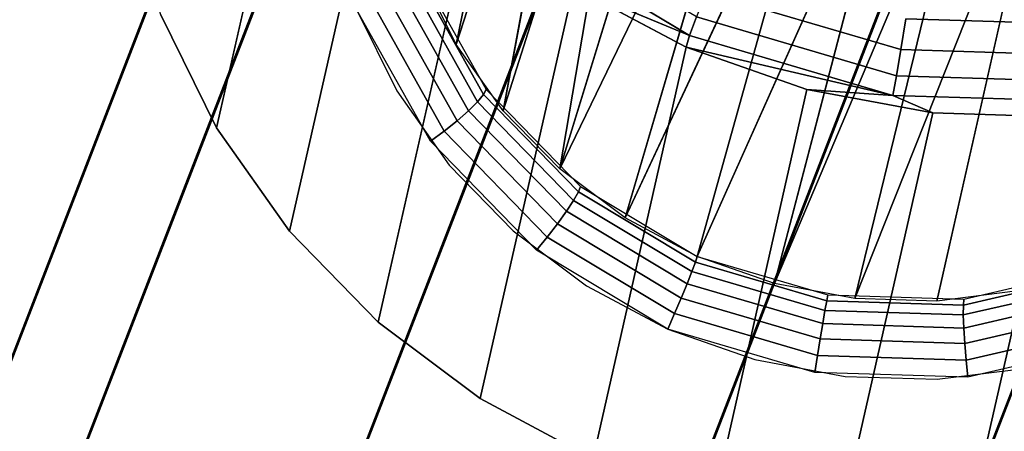
# Model space of a CAD drawing. Units: inches. Extents: x -1248 to 399, y -589 to 228.
# Drawn here: x -991 to -990, y 14 to 15 of the extents above; entities that cross this region are included whole.
import ezdxf

# ---------------------------------------------------------------- set-up
doc = ezdxf.new("R2010")
doc.units = ezdxf.units.IN
doc.header["$MEASUREMENT"] = 0
doc.layers.get('0').update_dxf_attribs({"true_color": 0x000000})
doc.layers.add('strefa bezpieczenstwa', color=1, linetype='Continuous')

# ---------------------------------------------------------------- blocks, each defined once
blk = doc.blocks.new('1630-2d')
for p, q in [((-1208.1015, -2086.9337), (-1206.3448, -2091.4646)), ((-1208.4601, -2087.1153), (-1206.6167, -2091.8699)), ((-1208.9271, -2087.2787), (-1207.0792, -2092.0447)), ((-1209.3252, -2087.3583), (-1207.5558, -2091.9221)), ((-1209.1487, -2088.2363), (-1207.8643, -2091.5491))]:
    blk.add_line(p, q)
blk = doc.blocks.new('1630')
at = {"layer": 'strefa bezpieczenstwa'}
blk.add_blockref('1630-2d', (0, 0), dxfattribs=at)

msp = doc.modelspace()

# ---------------------------------------------------------------- linework, layer by layer
at = {"color": 140, "true_color": 0x00aaff, "extrusion": (1.22465e-16, 0, -1)}
for p, q in [((-996.2863, -0.5389, 62.2594), (-978.7273, 44.7498, 245.4739)), ((-996.7608, -0.6562, 62.3338), (-979.2018, 44.6325, 245.5484)), ((-995.8253, -0.7176, 62.2594), (-978.2663, 44.5711, 245.4739)), ((-997.0675, -1.0248, 62.4543), (-979.5086, 44.264, 245.6689)), ((-995.5539, -1.1241, 62.3338), (-977.9949, 44.1646, 245.5484)), ((-997.0894, -1.5038, 62.5748), (-979.5304, 43.785, 245.7894)), ((-996.818, -1.9103, 62.6493), (-979.259, 43.3784, 245.8639)), ((-995.8825, -1.9717, 62.5748), (-978.3236, 43.317, 245.7894)), ((-996.357, -2.089, 62.6493), (-978.7981, 43.1997, 245.8639))]:
    msp.add_line(p, q, dxfattribs=at)
at = {"color": 18, "true_color": 0x000000, "extrusion": (0.011773, -0.97437, 0.224643)}
for p, q in [((-990.3741, 14.9651, 131.8185), (-990.2181, 15.7289, 135.0252)), ((-990.3741, 14.9651, 131.8185), (-990.1573, 15.6354, 135.0436)), ((-990.3024, 14.8639, 131.8381), (-990.1573, 15.6354, 135.0436)), ((-990.0837, 15.5512, 135.0592), (-990.3024, 14.8639, 131.8381)), ((-990.0837, 15.5512, 135.0592), (-990.2155, 14.7747, 131.8542)), ((-990.5986, 15.4677, 135.0027), (-990.7414, 14.8378, 132.2782)), ((-990.2155, 14.7747, 131.8542), (-989.9987, 15.4777, 135.0717)), ((-989.9041, 15.4165, 135.0809), (-990.2155, 14.7747, 131.8542)), ((-990.1155, 14.6998, 131.8663), (-989.9041, 15.4165, 135.0809)), ((-990.1155, 14.6998, 131.8663), (-989.8018, 15.3689, 135.0866)), ((-990.005, 14.6408, 131.8741), (-989.8018, 15.3689, 135.0866)), ((-989.6938, 15.3357, 135.0886), (-990.005, 14.6408, 131.8741)), ((-989.8865, 14.5994, 131.8775), (-989.6938, 15.3357, 135.0886)), ((-989.8865, 14.5994, 131.8775), (-989.5823, 15.3176, 135.0869)), ((-989.7631, 14.5765, 131.8763), (-989.5823, 15.3176, 135.0869)), ((-989.7631, 14.5765, 131.8763), (-989.4695, 15.315, 135.0816)), ((-989.6377, 14.5726, 131.8706), (-989.4695, 15.315, 135.0816)), ((-990.4866, 15.3096, 135.0334), (-990.6294, 14.6797, 132.3089)), ((-990.3508, 15.1703, 135.0585), (-990.4936, 14.5404, 132.334)), ((-990.294, 15.1454, 135.1145), (-990.0165, 14.9788, 135.1384)), ((-990.4288, 15.0757, 131.7958), (-990.3281, 14.8964, 131.8319)), ((-990.3741, 14.9651, 131.8185), (-990.4288, 15.0757, 131.7958)), ((-990.3414, 14.8775, 131.7856), (-990.4438, 15.0599, 131.7488)), ((-990.3321, 14.8887, 131.8073), (-990.4333, 15.0688, 131.771)), ((-990.3552, 14.8639, 131.7682), (-990.4596, 15.0498, 131.7307)), ((-990.1946, 15.0531, 135.0774), (-990.3374, 14.4233, 132.3529)), ((-990.1946, 15.0531, 135.0774), (-990.0219, 14.9611, 135.0896)), ((-990.0165, 14.9788, 135.1384), (-990.1946, 15.0531, 135.0774)), ((-989.6928, 14.9573, 135.2186), (-989.9912, 15.0449, 135.214)), ((-990.3926, 14.8325, 131.7508), (-990.5026, 15.0285, 131.7113)), ((-990.3727, 14.8485, 131.7563), (-990.4797, 15.039, 131.7179)), ((-990.5269, 15.0188, 131.7113), (-990.4653, 14.8943, 131.7368)), ((-990.4136, 14.8171, 131.752), (-990.5269, 15.0188, 131.7113)), ((-990.8269, 15.0107, 132.2427), (-990.7414, 14.8378, 132.2782)), ((-990.0165, 14.9788, 135.1384), (-990.006, 15.0074, 135.1809)), ((-989.6997, 14.9174, 135.1856), (-990.006, 15.0074, 135.1809)), ((-989.6928, 14.9573, 135.2186), (-989.685, 15.0043, 135.24)), ((-989.3852, 14.9951, 135.2264), (-989.685, 15.0043, 135.24)), ((-990.0219, 14.9611, 135.0896), (-990.0165, 14.9788, 135.1384)), ((-990.0165, 14.9788, 135.1384), (-989.7051, 14.8874, 135.1433)), ((-990.3024, 14.8639, 131.8381), (-990.3741, 14.9651, 131.8185)), ((-990.0219, 14.9611, 135.0896), (-990.1647, 14.3312, 132.3651)), ((-990.0219, 14.9611, 135.0896), (-989.8368, 14.8963, 135.0949)), ((-990.0219, 14.9611, 135.0896), (-989.7051, 14.8874, 135.1433)), ((-989.6997, 14.9174, 135.1856), (-989.6928, 14.9573, 135.2186)), ((-989.3823, 14.9478, 135.2045), (-989.6928, 14.9573, 135.2186)), ((-989.7051, 14.8874, 135.1433), (-989.6997, 14.9174, 135.1856)), ((-989.3808, 14.9077, 135.1711), (-989.6997, 14.9174, 135.1856)), ((-990.4653, 14.8943, 131.7368), (-990.3847, 14.7805, 131.7589)), ((-990.3281, 14.8964, 131.8319), (-990.3321, 14.8887, 131.8073)), ((-990.3281, 14.8964, 131.8319), (-990.1835, 14.7481, 131.8587)), ((-989.8368, 14.8963, 135.0949), (-989.9796, 14.2665, 132.3704)), ((-989.8368, 14.8963, 135.0949), (-989.6439, 14.8605, 135.0931)), ((-989.7051, 14.8874, 135.1433), (-989.8368, 14.8963, 135.0949)), ((-990.3414, 14.8775, 131.7856), (-990.3552, 14.8639, 131.7682)), ((-990.3321, 14.8887, 131.8073), (-990.3414, 14.8775, 131.7856)), ((-990.1944, 14.7267, 131.8128), (-990.3414, 14.8775, 131.7856)), ((-990.3321, 14.8887, 131.8073), (-990.1869, 14.7397, 131.8342)), ((-989.6439, 14.8605, 135.0931), (-989.7051, 14.8874, 135.1433)), ((-989.7051, 14.8874, 135.1433), (-989.3811, 14.8774, 135.1286)), ((-990.3552, 14.8639, 131.7682), (-990.3727, 14.8485, 131.7563)), ((-990.2054, 14.7101, 131.7959), (-990.3552, 14.8639, 131.7682)), ((-990.2155, 14.7747, 131.8542), (-990.3024, 14.8639, 131.8381)), ((-990.3727, 14.8485, 131.7563), (-990.3926, 14.8325, 131.7508)), ((-990.2191, 14.6909, 131.7847), (-990.3727, 14.8485, 131.7563)), ((-989.6439, 14.8605, 135.0931), (-989.7867, 14.2307, 132.3686)), ((-989.6439, 14.8605, 135.0931), (-989.4481, 14.8545, 135.0842)), ((-989.4481, 14.8545, 135.0842), (-989.5909, 14.2247, 132.3597)), ((-990.7414, 14.8378, 132.2782), (-990.6294, 14.6797, 132.3089)), ((-990.3926, 14.8325, 131.7508), (-990.4136, 14.8171, 131.752)), ((-990.2346, 14.6705, 131.78), (-990.3926, 14.8325, 131.7508)), ((-990.2509, 14.6502, 131.782), (-990.4136, 14.8171, 131.752)), ((-990.3847, 14.7805, 131.7589), (-990.2869, 14.6802, 131.777)), ((-990.1155, 14.6998, 131.8663), (-990.2155, 14.7747, 131.8542)), ((-990.1835, 14.7481, 131.8587), (-990.1869, 14.7397, 131.8342)), ((-990.1835, 14.7481, 131.8587), (-990.005, 14.6408, 131.8741)), ((-990.1944, 14.7267, 131.8128), (-990.2054, 14.7101, 131.7959)), ((-990.1869, 14.7397, 131.8342), (-990.1944, 14.7267, 131.8128)), ((-990.0129, 14.6177, 131.8285), (-990.1944, 14.7267, 131.8128)), ((-990.1869, 14.7397, 131.8342), (-990.0076, 14.632, 131.8497)), ((-990.2054, 14.7101, 131.7959), (-990.2191, 14.6909, 131.7847)), ((-990.0203, 14.5989, 131.8119), (-990.2054, 14.7101, 131.7959)), ((-990.005, 14.6408, 131.8741), (-990.1155, 14.6998, 131.8663)), ((-990.6294, 14.6797, 132.3089), (-990.4936, 14.5404, 132.334)), ((-990.2869, 14.6802, 131.777), (-990.1745, 14.5958, 131.7906)), ((-990.2191, 14.6909, 131.7847), (-990.2346, 14.6705, 131.78)), ((-990.0294, 14.577, 131.8011), (-990.2191, 14.6909, 131.7847)), ((-990.2346, 14.6705, 131.78), (-990.2509, 14.6502, 131.782)), ((-990.0395, 14.5533, 131.7969), (-990.2346, 14.6705, 131.78)), ((-990.0501, 14.5295, 131.7994), (-990.2509, 14.6502, 131.782)), ((-990.005, 14.6408, 131.8741), (-990.0076, 14.632, 131.8497)), ((-989.8865, 14.5994, 131.8775), (-990.005, 14.6408, 131.8741)), ((-990.005, 14.6408, 131.8741), (-989.8046, 14.582, 131.8772)), ((-990.0076, 14.632, 131.8497), (-990.0129, 14.6177, 131.8285)), ((-990.0076, 14.632, 131.8497), (-989.8064, 14.5729, 131.8528)), ((-989.5961, 14.5756, 131.8677), (-989.3936, 14.6221, 131.8464)), ((-990.0129, 14.6177, 131.8285), (-990.0203, 14.5989, 131.8119)), ((-989.8091, 14.5579, 131.8316), (-990.0129, 14.6177, 131.8285)), ((-989.597, 14.5665, 131.8433), (-989.3937, 14.6132, 131.8218)), ((-990.1745, 14.5958, 131.7906), (-990.0501, 14.5295, 131.7994)), ((-990.0203, 14.5989, 131.8119), (-990.0294, 14.577, 131.8011)), ((-989.8126, 14.538, 131.8151), (-990.0203, 14.5989, 131.8119)), ((-989.7631, 14.5765, 131.8763), (-989.8865, 14.5994, 131.8775)), ((-989.3912, 14.5986, 131.8003), (-989.5971, 14.5514, 131.822)), ((-990.0294, 14.577, 131.8011), (-990.0395, 14.5533, 131.7969)), ((-989.8165, 14.5145, 131.8044), (-990.0294, 14.577, 131.8011)), ((-989.8046, 14.582, 131.8772), (-989.8064, 14.5729, 131.8528)), ((-989.8046, 14.582, 131.8772), (-989.5961, 14.5756, 131.8677)), ((-989.6377, 14.5726, 131.8706), (-989.7631, 14.5765, 131.8763)), ((-989.5135, 14.588, 131.8606), (-989.6377, 14.5726, 131.8706)), ((-989.5961, 14.5756, 131.8677), (-989.597, 14.5665, 131.8433)), ((-989.3865, 14.5795, 131.7832), (-989.5964, 14.5313, 131.8053)), ((-989.8064, 14.5729, 131.8528), (-989.8091, 14.5579, 131.8316)), ((-989.8064, 14.5729, 131.8528), (-989.597, 14.5665, 131.8433)), ((-989.597, 14.5665, 131.8433), (-989.5971, 14.5514, 131.822)), ((-990.0395, 14.5533, 131.7969), (-990.0501, 14.5295, 131.7994)), ((-989.8206, 14.489, 131.8003), (-990.0395, 14.5533, 131.7969)), ((-989.8091, 14.5579, 131.8316), (-989.8126, 14.538, 131.8151)), ((-989.5971, 14.5514, 131.822), (-989.8091, 14.5579, 131.8316)), ((-989.5971, 14.5514, 131.822), (-989.5964, 14.5313, 131.8053)), ((-989.3798, 14.5571, 131.7717), (-989.5949, 14.5077, 131.7944)), ((-990.4936, 14.5404, 132.334), (-990.3374, 14.4233, 132.3529)), ((-990.0501, 14.5295, 131.7994), (-989.9168, 14.4829, 131.8032)), ((-989.8247, 14.4634, 131.8029), (-990.0501, 14.5295, 131.7994)), ((-989.8126, 14.538, 131.8151), (-989.8165, 14.5145, 131.8044)), ((-989.5964, 14.5313, 131.8053), (-989.8126, 14.538, 131.8151)), ((-989.5964, 14.5313, 131.8053), (-989.5949, 14.5077, 131.7944)), ((-989.3715, 14.5328, 131.7666), (-989.5928, 14.482, 131.7899)), ((-989.8165, 14.5145, 131.8044), (-989.8206, 14.489, 131.8003)), ((-989.5949, 14.5077, 131.7944), (-989.8165, 14.5145, 131.8044)), ((-989.5949, 14.5077, 131.7944), (-989.5928, 14.482, 131.7899)), ((-989.3623, 14.5085, 131.7682), (-989.5901, 14.4562, 131.7923)), ((-989.8206, 14.489, 131.8003), (-989.8247, 14.4634, 131.8029)), ((-989.5928, 14.482, 131.7899), (-989.8206, 14.489, 131.8003)), ((-989.9168, 14.4829, 131.8032), (-989.778, 14.4571, 131.8019)), ((-989.637, 14.4528, 131.7955), (-989.4972, 14.4701, 131.7842)), ((-989.5928, 14.482, 131.7899), (-989.5901, 14.4562, 131.7923)), ((-989.5901, 14.4562, 131.7923), (-989.8247, 14.4634, 131.8029)), ((-989.778, 14.4571, 131.8019), (-989.637, 14.4528, 131.7955)), ((-990.3374, 14.4233, 132.3529), (-990.1647, 14.3312, 132.3651))]:
    msp.add_line(p, q, dxfattribs=at)
at = {"color": 140, "true_color": 0x00aaff, "invisible_edges": 1}
for points in [[(-978.7273, 44.7498, 245.4739), (-996.7608, -0.6562, 62.3338), (-979.2018, 44.6325, 245.5484)], [(-996.7608, -0.6562, 62.3338), (-978.7273, 44.7498, 245.4739), (-996.2863, -0.5389, 62.2594)], [(-978.7273, 44.7498, 245.4739), (-995.8253, -0.7176, 62.2594), (-996.2863, -0.5389, 62.2594)], [(-995.8253, -0.7176, 62.2594), (-978.7273, 44.7498, 245.4739), (-978.2663, 44.5711, 245.4739)], [(-996.7608, -0.6562, 62.3338), (-979.5086, 44.264, 245.6689), (-979.2018, 44.6325, 245.5484)], [(-977.9949, 44.1646, 245.5484), (-995.8253, -0.7176, 62.2594), (-978.2663, 44.5711, 245.4739)], [(-979.5086, 44.264, 245.6689), (-996.7608, -0.6562, 62.3338), (-997.0675, -1.0248, 62.4543)], [(-997.0675, -1.0248, 62.4543), (-979.5304, 43.785, 245.7894), (-979.5086, 44.264, 245.6689)], [(-995.8253, -0.7176, 62.2594), (-977.9949, 44.1646, 245.5484), (-995.5539, -1.1241, 62.3338)], [(-978.0168, 43.6856, 245.6689), (-995.5539, -1.1241, 62.3338), (-977.9949, 44.1646, 245.5484)], [(-979.5304, 43.785, 245.7894), (-997.0675, -1.0248, 62.4543), (-997.0894, -1.5038, 62.5748)], [(-997.0894, -1.5038, 62.5748), (-979.259, 43.3784, 245.8639), (-979.5304, 43.785, 245.7894)], [(-995.5539, -1.1241, 62.3338), (-978.0168, 43.6856, 245.6689), (-995.5757, -1.6031, 62.4543)], [(-978.3236, 43.317, 245.7894), (-995.5757, -1.6031, 62.4543), (-978.0168, 43.6856, 245.6689)], [(-979.259, 43.3784, 245.8639), (-997.0894, -1.5038, 62.5748), (-996.818, -1.9103, 62.6493)], [(-996.818, -1.9103, 62.6493), (-978.7981, 43.1997, 245.8639), (-979.259, 43.3784, 245.8639)], [(-996.357, -2.089, 62.6493), (-978.3236, 43.317, 245.7894), (-978.7981, 43.1997, 245.8639)], [(-978.3236, 43.317, 245.7894), (-996.357, -2.089, 62.6493), (-995.8825, -1.9717, 62.5748)], [(-995.5757, -1.6031, 62.4543), (-978.3236, 43.317, 245.7894), (-995.8825, -1.9717, 62.5748)], [(-978.7981, 43.1997, 245.8639), (-996.818, -1.9103, 62.6493), (-996.357, -2.089, 62.6493)]]:
    msp.add_3dface(points, dxfattribs=at)
at = {"color": 18, "true_color": 0x000000}
for points in [[(-990.3741, 14.9651, 131.8185), (-990.4288, 15.0757, 131.7958), (-990.2181, 15.7289, 135.0252)], [(-990.3741, 14.9651, 131.8185), (-990.2181, 15.7289, 135.0252), (-990.1573, 15.6354, 135.0436)], [(-990.3024, 14.8639, 131.8381), (-990.3741, 14.9651, 131.8185), (-990.1573, 15.6354, 135.0436)], [(-990.3024, 14.8639, 131.8381), (-990.1573, 15.6354, 135.0436), (-990.0837, 15.5512, 135.0592)], [(-990.2155, 14.7747, 131.8542), (-990.3024, 14.8639, 131.8381), (-990.0837, 15.5512, 135.0592)], [(-990.0837, 15.5512, 135.0592), (-989.9987, 15.4777, 135.0717), (-990.2155, 14.7747, 131.8542)], [(-990.2155, 14.7747, 131.8542), (-989.9987, 15.4777, 135.0717), (-989.9041, 15.4165, 135.0809)], [(-990.2155, 14.7747, 131.8542), (-989.9041, 15.4165, 135.0809), (-990.1155, 14.6998, 131.8663)], [(-990.1155, 14.6998, 131.8663), (-989.9041, 15.4165, 135.0809), (-989.8018, 15.3689, 135.0866)], [(-990.1155, 14.6998, 131.8663), (-989.8018, 15.3689, 135.0866), (-990.005, 14.6408, 131.8741)], [(-990.005, 14.6408, 131.8741), (-989.8018, 15.3689, 135.0866), (-989.6938, 15.3357, 135.0886)], [(-990.005, 14.6408, 131.8741), (-989.6938, 15.3357, 135.0886), (-989.8865, 14.5994, 131.8775)], [(-989.8865, 14.5994, 131.8775), (-989.6938, 15.3357, 135.0886), (-989.5823, 15.3176, 135.0869)], [(-989.8865, 14.5994, 131.8775), (-989.5823, 15.3176, 135.0869), (-989.7631, 14.5765, 131.8763)], [(-989.7631, 14.5765, 131.8763), (-989.5823, 15.3176, 135.0869), (-989.4695, 15.315, 135.0816)], [(-989.7631, 14.5765, 131.8763), (-989.4695, 15.315, 135.0816), (-989.6377, 14.5726, 131.8706)], [(-990.294, 15.1454, 135.1145), (-990.1946, 15.0531, 135.0774), (-990.0165, 14.9788, 135.1384)], [(-990.1946, 15.0531, 135.0774), (-990.0219, 14.9611, 135.0896), (-990.0165, 14.9788, 135.1384)], [(-990.0219, 14.9611, 135.0896), (-989.7051, 14.8874, 135.1433), (-990.0165, 14.9788, 135.1384)], [(-990.0219, 14.9611, 135.0896), (-989.8368, 14.8963, 135.0949), (-989.7051, 14.8874, 135.1433)], [(-989.8368, 14.8963, 135.0949), (-989.6439, 14.8605, 135.0931), (-989.7051, 14.8874, 135.1433)]]:
    msp.add_3dface(points, dxfattribs=at)
for points, invisible_edges in [([(-990.5986, 15.4677, 135.0027), (-990.8269, 15.0107, 132.2427), (-990.7414, 14.8378, 132.2782)], 1), ([(-990.7414, 14.8378, 132.2782), (-990.4866, 15.3096, 135.0334), (-990.5986, 15.4677, 135.0027)], 1), ([(-989.6377, 14.5726, 131.8706), (-989.3453, 15.3303, 135.0716), (-989.5135, 14.588, 131.8606)], 1), ([(-989.3453, 15.3303, 135.0716), (-989.6377, 14.5726, 131.8706), (-989.4695, 15.315, 135.0816)], 1), ([(-990.4866, 15.3096, 135.0334), (-990.7414, 14.8378, 132.2782), (-990.6294, 14.6797, 132.3089)], 1), ([(-990.6294, 14.6797, 132.3089), (-990.3508, 15.1703, 135.0585), (-990.4866, 15.3096, 135.0334)], 1), ([(-990.8837, 15.1943, 132.2033), (-992.9544, 15.2898, 132.2897), (-992.8835, 14.7892, 132.4017)], 13), ([(-990.8837, 15.1943, 132.2033), (-992.8835, 14.7892, 132.4017), (-990.8269, 15.0107, 132.2427)], 3), ([(-992.6808, 15.1911, 131.7843), (-990.5678, 15.151, 131.6829), (-992.6164, 14.736, 131.8862)], 3), ([(-990.3508, 15.1703, 135.0585), (-990.6294, 14.6797, 132.3089), (-990.4936, 14.5404, 132.334)], 1), ([(-990.3374, 14.4233, 132.3529), (-990.3508, 15.1703, 135.0585), (-990.4936, 14.5404, 132.334)], 1), ([(-990.3508, 15.1703, 135.0585), (-990.3374, 14.4233, 132.3529), (-990.1946, 15.0531, 135.0774)], 1), ([(-990.0165, 14.9788, 135.1384), (-990.279, 15.1713, 135.1573), (-990.294, 15.1454, 135.1145)], 1), ([(-990.279, 15.1713, 135.1573), (-990.0165, 14.9788, 135.1384), (-990.006, 15.0074, 135.1809)], 1), ([(-992.6164, 14.736, 131.8862), (-990.5678, 15.151, 131.6829), (-990.5269, 15.0188, 131.7113)], 13), ([(-990.3281, 14.8964, 131.8319), (-990.4333, 15.0688, 131.771), (-990.4288, 15.0757, 131.7958)], 1), ([(-990.3414, 14.8775, 131.7856), (-990.4596, 15.0498, 131.7307), (-990.4438, 15.0599, 131.7488)], 1), ([(-990.3321, 14.8887, 131.8073), (-990.4438, 15.0599, 131.7488), (-990.4333, 15.0688, 131.771)], 1), ([(-990.4438, 15.0599, 131.7488), (-990.3321, 14.8887, 131.8073), (-990.3414, 14.8775, 131.7856)], 1), ([(-990.4333, 15.0688, 131.771), (-990.3281, 14.8964, 131.8319), (-990.3321, 14.8887, 131.8073)], 1), ([(-990.3552, 14.8639, 131.7682), (-990.4797, 15.039, 131.7179), (-990.4596, 15.0498, 131.7307)], 1), ([(-990.4596, 15.0498, 131.7307), (-990.3414, 14.8775, 131.7856), (-990.3552, 14.8639, 131.7682)], 1), ([(-990.3374, 14.4233, 132.3529), (-990.0219, 14.9611, 135.0896), (-990.1946, 15.0531, 135.0774)], 1), ([(-989.6997, 14.9174, 135.1856), (-989.9912, 15.0449, 135.214), (-990.006, 15.0074, 135.1809)], 1), ([(-989.685, 15.0043, 135.24), (-989.9912, 15.0449, 135.214), (-989.6928, 14.9573, 135.2186)], 1), ([(-989.9912, 15.0449, 135.214), (-989.6997, 14.9174, 135.1856), (-989.6928, 14.9573, 135.2186)], 1), ([(-989.3896, 15.0464, 135.2353), (-989.685, 15.0043, 135.24), (-989.3852, 14.9951, 135.2264)], 1), ([(-990.3926, 14.8325, 131.7508), (-990.5269, 15.0188, 131.7113), (-990.5026, 15.0285, 131.7113)], 1), ([(-990.3727, 14.8485, 131.7563), (-990.5026, 15.0285, 131.7113), (-990.4797, 15.039, 131.7179)], 1), ([(-990.5026, 15.0285, 131.7113), (-990.3727, 14.8485, 131.7563), (-990.3926, 14.8325, 131.7508)], 1), ([(-990.4797, 15.039, 131.7179), (-990.3552, 14.8639, 131.7682), (-990.3727, 14.8485, 131.7563)], 1), ([(-992.6164, 14.736, 131.8862), (-990.5269, 15.0188, 131.7113), (-990.4653, 14.8943, 131.7368)], 13), ([(-990.5269, 15.0188, 131.7113), (-990.3926, 14.8325, 131.7508), (-990.4136, 14.8171, 131.752)], 1), ([(-990.8269, 15.0107, 132.2427), (-992.8835, 14.7892, 132.4017), (-990.7414, 14.8378, 132.2782)], 3), ([(-989.7051, 14.8874, 135.1433), (-990.006, 15.0074, 135.1809), (-990.0165, 14.9788, 135.1384)], 1), ([(-990.006, 15.0074, 135.1809), (-989.7051, 14.8874, 135.1433), (-989.6997, 14.9174, 135.1856)], 1), ([(-989.6928, 14.9573, 135.2186), (-989.3852, 14.9951, 135.2264), (-989.685, 15.0043, 135.24)], 1), ([(-989.3852, 14.9951, 135.2264), (-989.6928, 14.9573, 135.2186), (-989.3823, 14.9478, 135.2045)], 1), ([(-990.0219, 14.9611, 135.0896), (-990.3374, 14.4233, 132.3529), (-990.1647, 14.3312, 132.3651)], 1), ([(-990.1647, 14.3312, 132.3651), (-989.8368, 14.8963, 135.0949), (-990.0219, 14.9611, 135.0896)], 1), ([(-989.6997, 14.9174, 135.1856), (-989.3823, 14.9478, 135.2045), (-989.6928, 14.9573, 135.2186)], 1), ([(-989.3823, 14.9478, 135.2045), (-989.6997, 14.9174, 135.1856), (-989.3808, 14.9077, 135.1711)], 1), ([(-989.7051, 14.8874, 135.1433), (-989.3808, 14.9077, 135.1711), (-989.6997, 14.9174, 135.1856)], 1), ([(-989.3808, 14.9077, 135.1711), (-989.7051, 14.8874, 135.1433), (-989.3811, 14.8774, 135.1286)], 1), ([(-992.6164, 14.736, 131.8862), (-990.4653, 14.8943, 131.7368), (-990.3847, 14.7805, 131.7589)], 13), ([(-990.1835, 14.7481, 131.8587), (-990.3321, 14.8887, 131.8073), (-990.3281, 14.8964, 131.8319)], 1), ([(-989.8368, 14.8963, 135.0949), (-990.1647, 14.3312, 132.3651), (-989.9796, 14.2665, 132.3704)], 1), ([(-989.7867, 14.2307, 132.3686), (-989.8368, 14.8963, 135.0949), (-989.9796, 14.2665, 132.3704)], 1), ([(-989.8368, 14.8963, 135.0949), (-989.7867, 14.2307, 132.3686), (-989.6439, 14.8605, 135.0931)], 1), ([(-990.1944, 14.7267, 131.8128), (-990.3552, 14.8639, 131.7682), (-990.3414, 14.8775, 131.7856)], 1), ([(-990.1869, 14.7397, 131.8342), (-990.3414, 14.8775, 131.7856), (-990.3321, 14.8887, 131.8073)], 1), ([(-990.3414, 14.8775, 131.7856), (-990.1869, 14.7397, 131.8342), (-990.1944, 14.7267, 131.8128)], 1), ([(-990.3321, 14.8887, 131.8073), (-990.1835, 14.7481, 131.8587), (-990.1869, 14.7397, 131.8342)], 1), ([(-989.7051, 14.8874, 135.1433), (-989.4481, 14.8545, 135.0842), (-989.3811, 14.8774, 135.1286)], 1), ([(-989.4481, 14.8545, 135.0842), (-989.7051, 14.8874, 135.1433), (-989.6439, 14.8605, 135.0931)], 1), ([(-990.2054, 14.7101, 131.7959), (-990.3727, 14.8485, 131.7563), (-990.3552, 14.8639, 131.7682)], 1), ([(-990.3552, 14.8639, 131.7682), (-990.1944, 14.7267, 131.8128), (-990.2054, 14.7101, 131.7959)], 1), ([(-990.2191, 14.6909, 131.7847), (-990.3926, 14.8325, 131.7508), (-990.3727, 14.8485, 131.7563)], 1), ([(-990.3727, 14.8485, 131.7563), (-990.2054, 14.7101, 131.7959), (-990.2191, 14.6909, 131.7847)], 1), ([(-989.5909, 14.2247, 132.3597), (-989.6439, 14.8605, 135.0931), (-989.7867, 14.2307, 132.3686)], 1), ([(-989.6439, 14.8605, 135.0931), (-989.5909, 14.2247, 132.3597), (-989.4481, 14.8545, 135.0842)], 1), ([(-989.3968, 14.2486, 132.344), (-989.4481, 14.8545, 135.0842), (-989.5909, 14.2247, 132.3597)], 1), ([(-990.7414, 14.8378, 132.2782), (-992.8835, 14.7892, 132.4017), (-990.6294, 14.6797, 132.3089)], 3), ([(-990.2346, 14.6705, 131.78), (-990.4136, 14.8171, 131.752), (-990.3926, 14.8325, 131.7508)], 1), ([(-990.3926, 14.8325, 131.7508), (-990.2191, 14.6909, 131.7847), (-990.2346, 14.6705, 131.78)], 1), ([(-990.4136, 14.8171, 131.752), (-990.2346, 14.6705, 131.78), (-990.2509, 14.6502, 131.782)], 1), ([(-990.6294, 14.6797, 132.3089), (-992.8835, 14.7892, 132.4017), (-992.7334, 14.3047, 132.5059)], 13), ([(-992.6164, 14.736, 131.8862), (-990.3847, 14.7805, 131.7589), (-990.2869, 14.6802, 131.777)], 13), ([(-990.1835, 14.7481, 131.8587), (-990.0076, 14.632, 131.8497), (-990.1869, 14.7397, 131.8342)], 1), ([(-990.0076, 14.632, 131.8497), (-990.1835, 14.7481, 131.8587), (-990.005, 14.6408, 131.8741)], 1), ([(-992.6164, 14.736, 131.8862), (-990.2869, 14.6802, 131.777), (-992.4799, 14.2955, 131.9808)], 3), ([(-990.1944, 14.7267, 131.8128), (-990.0203, 14.5989, 131.8119), (-990.2054, 14.7101, 131.7959)], 1), ([(-990.1869, 14.7397, 131.8342), (-990.0129, 14.6177, 131.8285), (-990.1944, 14.7267, 131.8128)], 1), ([(-990.0203, 14.5989, 131.8119), (-990.1944, 14.7267, 131.8128), (-990.0129, 14.6177, 131.8285)], 1), ([(-990.0129, 14.6177, 131.8285), (-990.1869, 14.7397, 131.8342), (-990.0076, 14.632, 131.8497)], 1), ([(-990.0203, 14.5989, 131.8119), (-990.2191, 14.6909, 131.7847), (-990.2054, 14.7101, 131.7959)], 1), ([(-990.6294, 14.6797, 132.3089), (-992.7334, 14.3047, 132.5059), (-990.4936, 14.5404, 132.334)], 3), ([(-992.4799, 14.2955, 131.9808), (-990.2869, 14.6802, 131.777), (-990.1745, 14.5958, 131.7906)], 13), ([(-990.0294, 14.577, 131.8011), (-990.2346, 14.6705, 131.78), (-990.2191, 14.6909, 131.7847)], 1), ([(-990.2191, 14.6909, 131.7847), (-990.0203, 14.5989, 131.8119), (-990.0294, 14.577, 131.8011)], 1), ([(-990.0395, 14.5533, 131.7969), (-990.2509, 14.6502, 131.782), (-990.2346, 14.6705, 131.78)], 1), ([(-990.2346, 14.6705, 131.78), (-990.0294, 14.577, 131.8011), (-990.0395, 14.5533, 131.7969)], 1), ([(-990.2509, 14.6502, 131.782), (-990.0395, 14.5533, 131.7969), (-990.0501, 14.5295, 131.7994)], 1), ([(-990.005, 14.6408, 131.8741), (-989.8064, 14.5729, 131.8528), (-990.0076, 14.632, 131.8497)], 1), ([(-989.8064, 14.5729, 131.8528), (-990.005, 14.6408, 131.8741), (-989.8046, 14.582, 131.8772)], 1), ([(-990.0076, 14.632, 131.8497), (-989.8091, 14.5579, 131.8316), (-990.0129, 14.6177, 131.8285)], 1), ([(-989.8091, 14.5579, 131.8316), (-990.0076, 14.632, 131.8497), (-989.8064, 14.5729, 131.8528)], 1), ([(-989.597, 14.5665, 131.8433), (-989.3936, 14.6221, 131.8464), (-989.3937, 14.6132, 131.8218)], 1), ([(-989.3936, 14.6221, 131.8464), (-989.597, 14.5665, 131.8433), (-989.5961, 14.5756, 131.8677)], 1), ([(-990.0129, 14.6177, 131.8285), (-989.8126, 14.538, 131.8151), (-990.0203, 14.5989, 131.8119)], 1), ([(-989.8126, 14.538, 131.8151), (-990.0129, 14.6177, 131.8285), (-989.8091, 14.5579, 131.8316)], 1), ([(-989.5971, 14.5514, 131.822), (-989.3937, 14.6132, 131.8218), (-989.3912, 14.5986, 131.8003)], 1), ([(-989.3937, 14.6132, 131.8218), (-989.5971, 14.5514, 131.822), (-989.597, 14.5665, 131.8433)], 1), ([(-992.4799, 14.2955, 131.9808), (-990.1745, 14.5958, 131.7906), (-990.0501, 14.5295, 131.7994)], 13), ([(-989.8126, 14.538, 131.8151), (-990.0294, 14.577, 131.8011), (-990.0203, 14.5989, 131.8119)], 1), ([(-989.3912, 14.5986, 131.8003), (-989.5964, 14.5313, 131.8053), (-989.5971, 14.5514, 131.822)], 1), ([(-989.5964, 14.5313, 131.8053), (-989.3912, 14.5986, 131.8003), (-989.3865, 14.5795, 131.7832)], 1), ([(-989.8165, 14.5145, 131.8044), (-990.0395, 14.5533, 131.7969), (-990.0294, 14.577, 131.8011)], 1), ([(-990.0294, 14.577, 131.8011), (-989.8126, 14.538, 131.8151), (-989.8165, 14.5145, 131.8044)], 1), ([(-989.5961, 14.5756, 131.8677), (-989.8064, 14.5729, 131.8528), (-989.8046, 14.582, 131.8772)], 1), ([(-989.8064, 14.5729, 131.8528), (-989.5961, 14.5756, 131.8677), (-989.597, 14.5665, 131.8433)], 1), ([(-989.3798, 14.5571, 131.7717), (-989.5964, 14.5313, 131.8053), (-989.3865, 14.5795, 131.7832)], 1), ([(-989.597, 14.5665, 131.8433), (-989.8091, 14.5579, 131.8316), (-989.8064, 14.5729, 131.8528)], 1), ([(-989.8091, 14.5579, 131.8316), (-989.597, 14.5665, 131.8433), (-989.5971, 14.5514, 131.822)], 1), ([(-989.8206, 14.489, 131.8003), (-990.0501, 14.5295, 131.7994), (-990.0395, 14.5533, 131.7969)], 1), ([(-990.0395, 14.5533, 131.7969), (-989.8165, 14.5145, 131.8044), (-989.8206, 14.489, 131.8003)], 1), ([(-989.5971, 14.5514, 131.822), (-989.8126, 14.538, 131.8151), (-989.8091, 14.5579, 131.8316)], 1), ([(-989.8126, 14.538, 131.8151), (-989.5971, 14.5514, 131.822), (-989.5964, 14.5313, 131.8053)], 1), ([(-989.5964, 14.5313, 131.8053), (-989.3798, 14.5571, 131.7717), (-989.5949, 14.5077, 131.7944)], 1), ([(-989.3715, 14.5328, 131.7666), (-989.5949, 14.5077, 131.7944), (-989.3798, 14.5571, 131.7717)], 1), ([(-990.4936, 14.5404, 132.334), (-992.7334, 14.3047, 132.5059), (-990.3374, 14.4233, 132.3529)], 3), ([(-992.4799, 14.2955, 131.9808), (-990.0501, 14.5295, 131.7994), (-989.9168, 14.4829, 131.8032)], 13), ([(-990.0501, 14.5295, 131.7994), (-989.8206, 14.489, 131.8003), (-989.8247, 14.4634, 131.8029)], 1), ([(-989.5964, 14.5313, 131.8053), (-989.8165, 14.5145, 131.8044), (-989.8126, 14.538, 131.8151)], 1), ([(-989.8165, 14.5145, 131.8044), (-989.5964, 14.5313, 131.8053), (-989.5949, 14.5077, 131.7944)], 1), ([(-989.5949, 14.5077, 131.7944), (-989.3715, 14.5328, 131.7666), (-989.5928, 14.482, 131.7899)], 1), ([(-989.3623, 14.5085, 131.7682), (-989.5928, 14.482, 131.7899), (-989.3715, 14.5328, 131.7666)], 1), ([(-989.5949, 14.5077, 131.7944), (-989.8206, 14.489, 131.8003), (-989.8165, 14.5145, 131.8044)], 1), ([(-989.8206, 14.489, 131.8003), (-989.5949, 14.5077, 131.7944), (-989.5928, 14.482, 131.7899)], 1), ([(-989.5928, 14.482, 131.7899), (-989.3623, 14.5085, 131.7682), (-989.5901, 14.4562, 131.7923)], 1), ([(-989.5928, 14.482, 131.7899), (-989.8247, 14.4634, 131.8029), (-989.8206, 14.489, 131.8003)], 1), ([(-992.4799, 14.2955, 131.9808), (-989.9168, 14.4829, 131.8032), (-989.778, 14.4571, 131.8019)], 13), ([(-989.8247, 14.4634, 131.8029), (-989.5928, 14.482, 131.7899), (-989.5901, 14.4562, 131.7923)], 1), ([(-989.4972, 14.4701, 131.7842), (-986.9449, 14.1259, 131.73), (-989.637, 14.4528, 131.7955)], 3), ([(-992.4799, 14.2955, 131.9808), (-989.778, 14.4571, 131.8019), (-989.637, 14.4528, 131.7955)], 13), ([(-990.3374, 14.4233, 132.3529), (-992.7334, 14.3047, 132.5059), (-990.1647, 14.3312, 132.3651)], 3)]:
    msp.add_3dface(points, dxfattribs=dict(at, invisible_edges=invisible_edges))

# ---------------------------------------------------------------- block references
at = {"layer": 'strefa bezpieczenstwa', "extrusion": (0, 0, -1), "rotation": 180}
msp.add_blockref('1630', (-217.4214, -2075.4825, -256.0521), dxfattribs=at)

doc.saveas('drawing.dxf')
